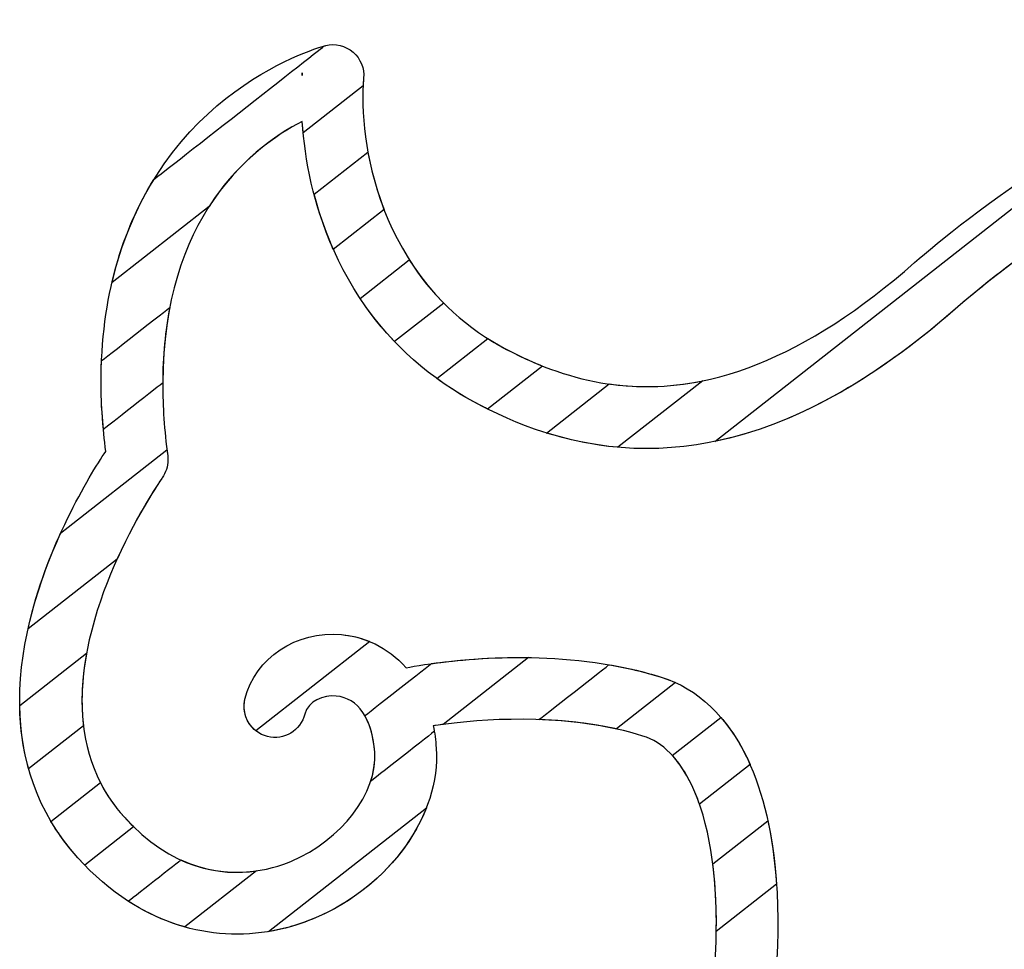
# Model space of a CAD drawing. Units: millimetres. Extents: x 4004.78 to 4009.28, y 1513.46 to 1515.04.
# Drawn here: x 4005.21 to 4005.59, y 1513.95 to 1514.3 of the extents above; entities that cross this region are included whole.
import ezdxf

# ---------------------------------------------------------------- set-up
doc = ezdxf.new("R2010")
doc.units = ezdxf.units.MM
doc.layers.add('layer 1', color=7, linetype='Continuous')

msp = doc.modelspace()

# ---------------------------------------------------------------- linework, layer by layer
at = {"layer": 'layer 1', "color": 41}
for points, knots in [([(4005.5562, 1514.21026), (4005.5562, 1514.21026), (4005.57396, 1514.22578), (4005.63514, 1514.2754), (4005.72123, 1514.30389)], [0.7142857, 0.7142857, 0.7142857, 0.7142857, 0.7142857, 1, 1, 1, 1]), ([(4005.64288, 1514.24252), (4005.64288, 1514.24252), (4005.60693, 1514.22168), (4005.58197, 1514.20117), (4005.57187, 1514.19233)], [0.1428571, 0.1428571, 0.1428571, 0.1428571, 0.1428572, 0.2857143, 0.2857143, 0.2857143, 0.2857143]), ([(4005.34246, 1514.19644), (4005.34246, 1514.19644), (4005.34246, 1514.19644), (4005.3614, 1514.21129), (4005.3614, 1514.21129)], [0.4285714, 0.4285714, 0.4285714, 0.4285714, 0.4285714, 0.5714286, 0.5714286, 0.5714286, 0.5714286]), ([(4005.3614, 1514.21129), (4005.3614, 1514.21129), (4005.36945, 1514.19861), (4005.38079, 1514.18686), (4005.39647, 1514.17815)], [0.5714286, 0.5714286, 0.5714286, 0.5714286, 0.5714286, 0.7142857, 0.7142857, 0.7142857, 0.7142857]), ([(4005.43844, 1514.16348), (4005.43844, 1514.16348), (4005.47597, 1514.15815), (4005.51427, 1514.17356), (4005.5562, 1514.21026)], [0.5714286, 0.5714286, 0.5714286, 0.5714286, 0.5714286, 0.7142857, 0.7142857, 0.7142857, 0.7142857]), ([(4005.38489, 1514.15736), (4005.38489, 1514.15736), (4005.36605, 1514.16783), (4005.35232, 1514.18158), (4005.34246, 1514.19644)], [0.2857143, 0.2857143, 0.2857143, 0.2857143, 0.2857143, 0.4285714, 0.4285714, 0.4285714, 0.4285714]), ([(4005.57187, 1514.19233), (4005.57187, 1514.19233), (4005.51712, 1514.14442), (4005.46529, 1514.12864), (4005.41432, 1514.14459)], [0.2857143, 0.2857143, 0.2857143, 0.2857143, 0.2857143, 0.4285714, 0.4285714, 0.4285714, 0.4285714]), ([(4005.37204, 1514.16555), (4005.37204, 1514.16555), (4005.37204, 1514.16555), (4005.39172, 1514.18096), (4005.39172, 1514.18096)], [0.4285714, 0.4285714, 0.4285714, 0.4285714, 0.4285714, 0.5714286, 0.5714286, 0.5714286, 0.5714286]), ([(4005.39172, 1514.18096), (4005.39172, 1514.18096), (4005.39326, 1514.17999), (4005.39484, 1514.17905), (4005.39647, 1514.17815)], [0.5714286, 0.5714286, 0.5714286, 0.5714286, 0.5714286, 0.7142857, 0.7142857, 0.7142857, 0.7142857]), ([(4005.39647, 1514.17815), (4005.39647, 1514.17815), (4005.42231, 1514.16378), (4005.44801, 1514.15923), (4005.4745, 1514.16469)], [0.7142857, 0.7142857, 0.7142857, 0.7142857, 0.7142857, 1, 1, 1, 1]), ([(4005.39647, 1514.17815), (4005.39647, 1514.17815), (4005.4019, 1514.17513), (4005.40733, 1514.17255), (4005.41276, 1514.1704)], [0.7142857, 0.7142857, 0.7142857, 0.7142857, 0.7142857, 1, 1, 1, 1]), ([(4005.38489, 1514.15736), (4005.38489, 1514.15736), (4005.38031, 1514.1599), (4005.37603, 1514.16265), (4005.37204, 1514.16555)], [0.2857143, 0.2857143, 0.2857143, 0.2857143, 0.2857143, 0.4285714, 0.4285714, 0.4285714, 0.4285714]), ([(4005.41432, 1514.14459), (4005.41432, 1514.14459), (4005.41432, 1514.14459), (4005.43844, 1514.16348), (4005.43844, 1514.16348)], [0.4285714, 0.4285714, 0.4285714, 0.4285714, 0.4285714, 0.5714286, 0.5714286, 0.5714286, 0.5714286]), ([(4005.4418, 1514.13907), (4005.4418, 1514.13907), (4005.4227, 1514.14077), (4005.40376, 1514.14687), (4005.38489, 1514.15736)], [0.1428571, 0.1428571, 0.1428571, 0.1428571, 0.1428572, 0.2857143, 0.2857143, 0.2857143, 0.2857143]), ([(4005.3916, 1514.15382), (4005.3916, 1514.15382), (4005.38936, 1514.15494), (4005.38713, 1514.15612), (4005.38489, 1514.15736)], [0.1428571, 0.1428571, 0.1428571, 0.1428571, 0.1428572, 0.2857143, 0.2857143, 0.2857143, 0.2857143]), ([(4005.22698, 1514.10599), (4005.22698, 1514.10599), (4005.22698, 1514.10599), (4005.26796, 1514.13809), (4005.26796, 1514.13809)], [0.3, 0.3, 0.3, 0.3, 0.3, 0.4, 0.4, 0.4, 0.4]), ([(4005.26826, 1514.13576), (4005.26826, 1514.13576), (4005.26831, 1514.13523), (4005.26833, 1514.13473), (4005.26833, 1514.13419), (4005.26833, 1514.13419), (4005.26833, 1514.13173), (4005.26757, 1514.12931), (4005.26609, 1514.12725)], [0.5, 0.5, 0.5, 0.5, 0.5, 0.6, 0.6, 0.6, 0.6, 0.7, 0.7, 0.7, 0.7]), ([(4005.26796, 1514.13809), (4005.26796, 1514.13809), (4005.26796, 1514.13809), (4005.26826, 1514.13576), (4005.26826, 1514.13576)], [0.4, 0.4, 0.4, 0.4, 0.4, 0.5, 0.5, 0.5, 0.5]), ([(4005.26609, 1514.12725), (4005.26609, 1514.12725), (4005.26571, 1514.12666), (4005.23521, 1514.08339), (4005.23521, 1514.04131), (4005.23521, 1514.04131), (4005.23521, 1514.03811), (4005.2354, 1514.03492), (4005.23577, 1514.03175)], [0.7, 0.7, 0.7, 0.7, 0.7, 0.8, 0.8, 0.8, 0.8, 1, 1, 1, 1]), ([(4005.21119, 1514.04117), (4005.21119, 1514.04117), (4005.21119, 1514.06482), (4005.2188, 1514.08795), (4005.22698, 1514.10599)], [0.2, 0.2, 0.2, 0.2, 0.2, 0.3, 0.3, 0.3, 0.3]), ([(4005.29804, 1514.04201), (4005.29804, 1514.04201), (4005.30206, 1514.058), (4005.3177, 1514.06847), (4005.33529, 1514.06687)], [0.69230769, 0.69230769, 0.69230769, 0.69230769, 0.6923077, 0.76923077, 0.76923077, 0.76923077, 0.76923077]), ([(4005.29804, 1514.04201), (4005.29804, 1514.04201), (4005.30206, 1514.058), (4005.3177, 1514.06847), (4005.33529, 1514.06687)], [0.4, 0.4, 0.4, 0.4, 0.4, 0.6, 0.6, 0.6, 0.6]), ([(4005.33529, 1514.06687), (4005.33529, 1514.06687), (4005.34366, 1514.06614), (4005.353, 1514.06225), (4005.36016, 1514.05413)], [0.76923077, 0.76923077, 0.76923077, 0.76923077, 0.76923078, 0.84615385, 0.84615385, 0.84615385, 0.84615385]), ([(4005.33529, 1514.06687), (4005.33529, 1514.06687), (4005.33883, 1514.06656), (4005.34253, 1514.06569), (4005.34618, 1514.06417)], [0.6, 0.6, 0.6, 0.6, 0.6, 1, 1, 1, 1]), ([(4005.2112, 1514.03955), (4005.2112, 1514.03955), (4005.2112, 1514.03955), (4005.23699, 1514.05975), (4005.23699, 1514.05975)], [0.375, 0.375, 0.375, 0.375, 0.375, 0.5, 0.5, 0.5, 0.5]), ([(4005.23699, 1514.05975), (4005.23699, 1514.05975), (4005.23587, 1514.05367), (4005.23521, 1514.04748), (4005.23521, 1514.04131), (4005.23521, 1514.04131), (4005.23521, 1514.0255), (4005.2395, 1514.0099), (4005.25133, 1513.99676)], [0.5, 0.5, 0.5, 0.5, 0.5, 0.625, 0.625, 0.625, 0.625, 0.75, 0.75, 0.75, 0.75]), ([(4005.36016, 1514.05413), (4005.36016, 1514.05413), (4005.36698, 1514.05542), (4005.38517, 1514.05838), (4005.4074, 1514.05805)], [0.8461538, 0.8461538, 0.8461538, 0.8461538, 0.8461539, 1, 1, 1, 1]), ([(4005.21462, 1514.01518), (4005.21462, 1514.01518), (4005.21222, 1514.02375), (4005.21119, 1514.0325), (4005.21119, 1514.04117)], [0.1, 0.1, 0.1, 0.1, 0.1, 0.2, 0.2, 0.2, 0.2]), ([(4005.30671, 1514.02762), (4005.30671, 1514.02762), (4005.30035, 1514.02918), (4005.29647, 1514.03564), (4005.29804, 1514.04201)], [0.61538462, 0.61538462, 0.61538462, 0.61538462, 0.61538463, 0.69230769, 0.69230769, 0.69230769, 0.69230769]), ([(4005.30227, 1514.02977), (4005.30227, 1514.02977), (4005.29869, 1514.03256), (4005.29688, 1514.03731), (4005.29804, 1514.04201)], [0.2, 0.2, 0.2, 0.2, 0.2, 0.4, 0.4, 0.4, 0.4]), ([(4005.33319, 1514.0432), (4005.33319, 1514.0432), (4005.32828, 1514.04361), (4005.32241, 1514.04135), (4005.32112, 1514.03625)], [0.46153846, 0.46153846, 0.46153846, 0.46153846, 0.46153847, 0.53846154, 0.53846154, 0.53846154, 0.53846154]), ([(4005.34806, 1514.02156), (4005.34806, 1514.02156), (4005.34718, 1514.03435), (4005.34165, 1514.04247), (4005.33319, 1514.0432)], [0.38461538, 0.38461538, 0.38461538, 0.38461538, 0.38461539, 0.46153846, 0.46153846, 0.46153846, 0.46153846]), ([(4005.23364, 1513.98085), (4005.23364, 1513.98085), (4005.21752, 1513.99875), (4005.2115, 1514.01929), (4005.2112, 1514.03955)], [0.25, 0.25, 0.25, 0.25, 0.25, 0.375, 0.375, 0.375, 0.375]), ([(4005.32112, 1514.03625), (4005.32112, 1514.03625), (4005.31953, 1514.02989), (4005.31307, 1514.02601), (4005.30671, 1514.02762)], [0.53846154, 0.53846154, 0.53846154, 0.53846154, 0.53846155, 0.61538462, 0.61538462, 0.61538462, 0.61538462]), ([(4005.37104, 1514.02957), (4005.37104, 1514.02957), (4005.37104, 1514.02957), (4005.34648, 1514.01033), (4005.34648, 1514.01033)], [0.23076923, 0.23076923, 0.23076923, 0.23076923, 0.23076924, 0.30769231, 0.30769231, 0.30769231, 0.30769231]), ([(4005.37451, 1514.03229), (4005.37451, 1514.03229), (4005.37451, 1514.03229), (4005.37065, 1514.03175), (4005.37065, 1514.03175)], [0.07692308, 0.07692308, 0.07692308, 0.07692308, 0.07692309, 0.15384615, 0.15384615, 0.15384615, 0.15384615]), ([(4005.37065, 1514.03175), (4005.37065, 1514.03175), (4005.37065, 1514.03175), (4005.37104, 1514.02957), (4005.37104, 1514.02957)], [0.15384615, 0.15384615, 0.15384615, 0.15384615, 0.15384616, 0.23076923, 0.23076923, 0.23076923, 0.23076923]), ([(4005.34648, 1514.01033), (4005.34648, 1514.01033), (4005.34774, 1514.0141), (4005.3483, 1514.01789), (4005.34806, 1514.02156)], [0.30769231, 0.30769231, 0.30769231, 0.30769231, 0.30769232, 0.38461538, 0.38461538, 0.38461538, 0.38461538]), ([(4005.22326, 1513.99492), (4005.22326, 1513.99492), (4005.22326, 1513.99492), (4005.2423, 1514.00984), (4005.2423, 1514.00984)], [0.4285714, 0.4285714, 0.4285714, 0.4285714, 0.4285714, 0.5714286, 0.5714286, 0.5714286, 0.5714286]), ([(4005.2423, 1514.00984), (4005.2423, 1514.00984), (4005.24463, 1514.00528), (4005.2476, 1514.0009), (4005.25133, 1513.99676)], [0.5714286, 0.5714286, 0.5714286, 0.5714286, 0.5714286, 0.7142857, 0.7142857, 0.7142857, 0.7142857]), ([(4005.23364, 1513.98085), (4005.23364, 1513.98085), (4005.22955, 1513.98539), (4005.22612, 1513.99009), (4005.22326, 1513.99492)], [0.2857143, 0.2857143, 0.2857143, 0.2857143, 0.2857143, 0.4285714, 0.4285714, 0.4285714, 0.4285714]), ([(4005.25133, 1513.99676), (4005.25133, 1513.99676), (4005.26975, 1513.97627), (4005.28895, 1513.97387), (4005.30244, 1513.97583)], [0.7142857, 0.7142857, 0.7142857, 0.7142857, 0.7142857, 1, 1, 1, 1]), ([(4005.25133, 1513.99676), (4005.25133, 1513.99676), (4005.25258, 1513.99536), (4005.25385, 1513.99406), (4005.25511, 1513.99283)], [0.75, 0.75, 0.75, 0.75, 0.75, 1, 1, 1, 1]), ([(4005.27484, 1513.95421), (4005.27484, 1513.95421), (4005.25986, 1513.95844), (4005.24572, 1513.96743), (4005.23364, 1513.98085)], [0.1428571, 0.1428571, 0.1428571, 0.1428571, 0.1428572, 0.2857143, 0.2857143, 0.2857143, 0.2857143]), ([(4005.23625, 1513.97805), (4005.23625, 1513.97805), (4005.23625, 1513.97805), (4005.23364, 1513.98085), (4005.23364, 1513.98085)], [0.125, 0.125, 0.125, 0.125, 0.125, 0.25, 0.25, 0.25, 0.25])]:
    msp.add_open_spline(points, degree=3, knots=knots, dxfattribs=at)
at = {"layer": 'layer 1', "color": 53}
for points, knots in [([(4005.32916, 1514.29393), (4005.32916, 1514.29393), (4005.33288, 1514.29483), (4005.33681, 1514.29389), (4005.33972, 1514.29137)], [0.66666667, 0.66666667, 0.66666667, 0.66666667, 0.66666668, 0.75, 0.75, 0.75, 0.75]), ([(4005.26287, 1514.24225), (4005.26287, 1514.24225), (4005.26287, 1514.24225), (4005.32867, 1514.2938), (4005.32867, 1514.2938)], [0.5, 0.5, 0.5, 0.5, 0.50000001, 0.58333333, 0.58333333, 0.58333333, 0.58333333]), ([(4005.32867, 1514.2938), (4005.32867, 1514.2938), (4005.32867, 1514.2938), (4005.32916, 1514.29393), (4005.32916, 1514.29393)], [0.58333333, 0.58333333, 0.58333333, 0.58333333, 0.58333334, 0.66666667, 0.66666667, 0.66666667, 0.66666667]), ([(4005.33972, 1514.29137), (4005.33972, 1514.29137), (4005.34262, 1514.28886), (4005.34414, 1514.28512), (4005.34377, 1514.2813)], [0.75, 0.75, 0.75, 0.75, 0.75000001, 0.83333333, 0.83333333, 0.83333333, 0.83333333]), ([(4005.32012, 1514.28343), (4005.32012, 1514.28343), (4005.32008, 1514.28311), (4005.32008, 1514.28269), (4005.32008, 1514.28234)], [0.25, 0.25, 0.25, 0.25, 0.25, 0.5, 0.5, 0.5, 0.5]), ([(4005.32008, 1514.28234), (4005.32008, 1514.28234), (4005.32008, 1514.28234), (4005.32008, 1514.28236), (4005.32008, 1514.28236)], [0.5, 0.5, 0.5, 0.5, 0.5, 1, 1, 1, 1]), ([(4005.34377, 1514.2813), (4005.34377, 1514.2813), (4005.3427, 1514.26921), (4005.34418, 1514.25007), (4005.35166, 1514.23069)], [0.8333333, 0.8333333, 0.8333333, 0.8333333, 0.8333333, 1, 1, 1, 1]), ([(4005.32012, 1514.26471), (4005.32012, 1514.26471), (4005.30001, 1514.25426), (4005.26648, 1514.22756), (4005.26633, 1514.16385)], [0.16666667, 0.16666667, 0.16666667, 0.16666667, 0.16666668, 0.25, 0.25, 0.25, 0.25]), ([(4005.3321, 1514.21538), (4005.3321, 1514.21538), (4005.3245, 1514.23251), (4005.32107, 1514.24993), (4005.32012, 1514.26471)], [0.08333333, 0.08333333, 0.08333333, 0.08333333, 0.08333334, 0.16666667, 0.16666667, 0.16666667, 0.16666667]), ([(4005.24254, 1514.16344), (4005.24254, 1514.16344), (4005.24254, 1514.19764), (4005.25112, 1514.22323), (4005.26287, 1514.24225)], [0.41666667, 0.41666667, 0.41666667, 0.41666667, 0.41666668, 0.5, 0.5, 0.5, 0.5]), ([(4005.24347, 1514.14594), (4005.24347, 1514.14594), (4005.24291, 1514.15201), (4005.24254, 1514.1579), (4005.24254, 1514.16344)], [0.33333333, 0.33333333, 0.33333333, 0.33333333, 0.33333334, 0.41666667, 0.41666667, 0.41666667, 0.41666667]), ([(4005.26633, 1514.16385), (4005.26633, 1514.16385), (4005.26633, 1514.16385), (4005.24347, 1514.14594), (4005.24347, 1514.14594)], [0.25, 0.25, 0.25, 0.25, 0.25000001, 0.33333333, 0.33333333, 0.33333333, 0.33333333])]:
    msp.add_open_spline(points, degree=3, knots=knots, dxfattribs=at)
at = {"layer": 'layer 1', "color": 43}
for points, knots in [([(4005.32916, 1514.29393), (4005.32916, 1514.29393), (4005.33288, 1514.29483), (4005.33681, 1514.29389), (4005.33972, 1514.29137)], [0.5555556, 0.5555556, 0.5555556, 0.5555556, 0.5555556, 0.6666667, 0.6666667, 0.6666667, 0.6666667]), ([(4005.24681, 1514.20264), (4005.24681, 1514.20264), (4005.26412, 1514.27712), (4005.32835, 1514.29373), (4005.32916, 1514.29393)], [0.4444444, 0.4444444, 0.4444444, 0.4444444, 0.4444445, 0.5555556, 0.5555556, 0.5555556, 0.5555556]), ([(4005.33972, 1514.29137), (4005.33972, 1514.29137), (4005.34262, 1514.28886), (4005.34414, 1514.28512), (4005.34377, 1514.2813)], [0.6666667, 0.6666667, 0.6666667, 0.6666667, 0.6666667, 0.7777778, 0.7777778, 0.7777778, 0.7777778]), ([(4005.32012, 1514.28343), (4005.32012, 1514.28343), (4005.32008, 1514.28311), (4005.32008, 1514.28269), (4005.32008, 1514.28234)], [0.25, 0.25, 0.25, 0.25, 0.25, 0.5, 0.5, 0.5, 0.5]), ([(4005.32008, 1514.28234), (4005.32008, 1514.28234), (4005.32008, 1514.28234), (4005.32008, 1514.28236), (4005.32008, 1514.28236)], [0.5, 0.5, 0.5, 0.5, 0.5, 1, 1, 1, 1]), ([(4005.34377, 1514.2813), (4005.34377, 1514.2813), (4005.34377, 1514.2813), (4005.34358, 1514.27844), (4005.34358, 1514.27844)], [0.7777778, 0.7777778, 0.7777778, 0.7777778, 0.7777778, 1, 1, 1, 1]), ([(4005.32012, 1514.26471), (4005.32012, 1514.26471), (4005.30959, 1514.25924), (4005.29537, 1514.24931), (4005.2842, 1514.23193)], [0.2222222, 0.2222222, 0.2222222, 0.2222222, 0.2222222, 0.3333333, 0.3333333, 0.3333333, 0.3333333]), ([(4005.32047, 1514.26034), (4005.32047, 1514.26034), (4005.32047, 1514.26034), (4005.32012, 1514.26471), (4005.32012, 1514.26471)], [0.1111111, 0.1111111, 0.1111111, 0.1111111, 0.1111111, 0.2222222, 0.2222222, 0.2222222, 0.2222222]), ([(4005.2842, 1514.23193), (4005.2842, 1514.23193), (4005.2842, 1514.23193), (4005.24681, 1514.20264), (4005.24681, 1514.20264)], [0.3333333, 0.3333333, 0.3333333, 0.3333333, 0.3333333, 0.4444444, 0.4444444, 0.4444444, 0.4444444])]:
    msp.add_open_spline(points, degree=3, knots=knots, dxfattribs=at)
at = {"layer": 'layer 1', "color": 254}
for points, knots in [([(4005.77794, 1514.29424), (4005.77794, 1514.29424), (4005.67075, 1514.27362), (4005.59195, 1514.2099), (4005.57187, 1514.19233)], [0.1666667, 0.1666667, 0.1666667, 0.1666667, 0.1666667, 0.3333333, 0.3333333, 0.3333333, 0.3333333]), ([(4005.47917, 1514.14132), (4005.47917, 1514.14132), (4005.47917, 1514.14132), (4005.64362, 1514.27014), (4005.64362, 1514.27014)], [0.5, 0.5, 0.5, 0.5, 0.5, 0.6666667, 0.6666667, 0.6666667, 0.6666667]), ([(4005.57187, 1514.19233), (4005.57187, 1514.19233), (4005.54012, 1514.16455), (4005.50935, 1514.14758), (4005.47917, 1514.14132)], [0.3333333, 0.3333333, 0.3333333, 0.3333333, 0.3333333, 0.5, 0.5, 0.5, 0.5]), ([(4005.36989, 1514.05571), (4005.36989, 1514.05571), (4005.38848, 1514.0583), (4005.42467, 1514.06107), (4005.45854, 1514.05049)], [0.76923077, 0.76923077, 0.76923077, 0.76923077, 0.76923078, 0.84615385, 0.84615385, 0.84615385, 0.84615385]), ([(4005.34427, 1514.03564), (4005.34427, 1514.03564), (4005.34427, 1514.03564), (4005.36989, 1514.05571), (4005.36989, 1514.05571)], [0.69230769, 0.69230769, 0.69230769, 0.69230769, 0.6923077, 0.76923077, 0.76923077, 0.76923077, 0.76923077]), ([(4005.41139, 1514.03414), (4005.41139, 1514.03414), (4005.41139, 1514.03414), (4005.4384, 1514.05529), (4005.4384, 1514.05529)], [0.4444444, 0.4444444, 0.4444444, 0.4444444, 0.4444445, 0.5555556, 0.5555556, 0.5555556, 0.5555556]), ([(4005.4384, 1514.05529), (4005.4384, 1514.05529), (4005.4451, 1514.05414), (4005.45186, 1514.05257), (4005.45854, 1514.05049)], [0.5555556, 0.5555556, 0.5555556, 0.5555556, 0.5555556, 0.6666667, 0.6666667, 0.6666667, 0.6666667]), ([(4005.45854, 1514.05049), (4005.45854, 1514.05049), (4005.47255, 1514.04611), (4005.48405, 1514.03523), (4005.49171, 1514.01909)], [0.6666667, 0.6666667, 0.6666667, 0.6666667, 0.6666667, 0.7777778, 0.7777778, 0.7777778, 0.7777778]), ([(4005.45854, 1514.05049), (4005.45854, 1514.05049), (4005.46043, 1514.0499), (4005.46227, 1514.04919), (4005.46406, 1514.04837)], [0.8461538, 0.8461538, 0.8461538, 0.8461538, 0.8461539, 1, 1, 1, 1]), ([(4005.44127, 1514.03051), (4005.44127, 1514.03051), (4005.41326, 1514.03672), (4005.38436, 1514.03381), (4005.37065, 1514.03175)], [0.07692308, 0.07692308, 0.07692308, 0.07692308, 0.07692309, 0.15384615, 0.15384615, 0.15384615, 0.15384615]), ([(4005.34806, 1514.02156), (4005.34806, 1514.02156), (4005.34767, 1514.02726), (4005.34635, 1514.03203), (4005.34427, 1514.03564)], [0.61538462, 0.61538462, 0.61538462, 0.61538462, 0.61538463, 0.69230769, 0.69230769, 0.69230769, 0.69230769]), ([(4005.45146, 1514.02781), (4005.45146, 1514.02781), (4005.43816, 1514.03195), (4005.42421, 1514.03369), (4005.41139, 1514.03414)], [0.3333333, 0.3333333, 0.3333333, 0.3333333, 0.3333333, 0.4444444, 0.4444444, 0.4444444, 0.4444444]), ([(4005.37065, 1514.03175), (4005.37065, 1514.03175), (4005.37118, 1514.02907), (4005.37156, 1514.0262), (4005.37176, 1514.02315)], [0.15384615, 0.15384615, 0.15384615, 0.15384615, 0.15384616, 0.23076923, 0.23076923, 0.23076923, 0.23076923]), ([(4005.47027, 1514.00886), (4005.47027, 1514.00886), (4005.46543, 1514.01905), (4005.45907, 1514.02541), (4005.45146, 1514.02781)], [0.2222222, 0.2222222, 0.2222222, 0.2222222, 0.2222222, 0.3333333, 0.3333333, 0.3333333, 0.3333333]), ([(4005.31593, 1513.97958), (4005.31593, 1513.97958), (4005.33529, 1513.98779), (4005.3491, 1514.00582), (4005.34806, 1514.02156)], [0.53846154, 0.53846154, 0.53846154, 0.53846154, 0.53846155, 0.61538462, 0.61538462, 0.61538462, 0.61538462]), ([(4005.37176, 1514.02315), (4005.37176, 1514.02315), (4005.37351, 1513.99734), (4005.35387, 1513.96984), (4005.32517, 1513.95771)], [0.23076923, 0.23076923, 0.23076923, 0.23076923, 0.23076924, 0.30769231, 0.30769231, 0.30769231, 0.30769231]), ([(4005.49171, 1514.01909), (4005.49171, 1514.01909), (4005.49171, 1514.01909), (4005.49277, 1514.01678), (4005.49277, 1514.01678)], [0.7777778, 0.7777778, 0.7777778, 0.7777778, 0.7777778, 1, 1, 1, 1]), ([(4005.47327, 1514.0015), (4005.47327, 1514.0015), (4005.47236, 1514.0041), (4005.47137, 1514.00655), (4005.47027, 1514.00886)], [0.1111111, 0.1111111, 0.1111111, 0.1111111, 0.1111111, 0.2222222, 0.2222222, 0.2222222, 0.2222222]), ([(4005.36798, 1514.00012), (4005.36798, 1514.00012), (4005.36104, 1513.98234), (4005.34534, 1513.96623), (4005.32517, 1513.95771)], [0.25, 0.25, 0.25, 0.25, 0.25, 0.5, 0.5, 0.5, 0.5]), ([(4005.25303, 1513.96417), (4005.25303, 1513.96417), (4005.25303, 1513.96417), (4005.27328, 1513.98004), (4005.27328, 1513.98004)], [0.38461538, 0.38461538, 0.38461538, 0.38461538, 0.38461539, 0.46153846, 0.46153846, 0.46153846, 0.46153846]), ([(4005.27328, 1513.98004), (4005.27328, 1513.98004), (4005.29169, 1513.97159), (4005.30821, 1513.97632), (4005.31593, 1513.97958)], [0.46153846, 0.46153846, 0.46153846, 0.46153846, 0.46153847, 0.53846154, 0.53846154, 0.53846154, 0.53846154]), ([(4005.32517, 1513.95771), (4005.32517, 1513.95771), (4005.30074, 1513.94736), (4005.27504, 1513.94995), (4005.25303, 1513.96417)], [0.30769231, 0.30769231, 0.30769231, 0.30769231, 0.30769232, 0.38461538, 0.38461538, 0.38461538, 0.38461538]), ([(4005.32517, 1513.95771), (4005.32517, 1513.95771), (4005.31919, 1513.95518), (4005.31313, 1513.95342), (4005.30707, 1513.95242)], [0.5, 0.5, 0.5, 0.5, 0.5, 1, 1, 1, 1])]:
    msp.add_open_spline(points, degree=3, knots=knots, dxfattribs=at)
at = {"layer": 'layer 1', "color": 53}
for points in [[(4005.32008, 1514.28236), (4005.32008, 1514.28272), (4005.32008, 1514.28309), (4005.32012, 1514.28343)], [(4005.35166, 1514.23069), (4005.35166, 1514.23069), (4005.3321, 1514.21538), (4005.3321, 1514.21538)]]:
    msp.add_open_spline(points, degree=3, dxfattribs=at)
at = {"layer": 'layer 1', "color": 43}
for points in [[(4005.32008, 1514.28236), (4005.32008, 1514.28272), (4005.32008, 1514.28309), (4005.32012, 1514.28343)], [(4005.34358, 1514.27844), (4005.34358, 1514.27844), (4005.32047, 1514.26034), (4005.32047, 1514.26034)]]:
    msp.add_open_spline(points, degree=3, dxfattribs=at)
at = {"layer": 'layer 1', "color": 31}
for points, knots in [([(4005.32469, 1514.2366), (4005.32469, 1514.2366), (4005.32469, 1514.2366), (4005.34544, 1514.25285), (4005.34544, 1514.25285)], [0.4, 0.4, 0.4, 0.4, 0.4, 0.6, 0.6, 0.6, 0.6]), ([(4005.34544, 1514.25285), (4005.34544, 1514.25285), (4005.34889, 1514.23403), (4005.35733, 1514.21211), (4005.37465, 1514.19464)], [0.6, 0.6, 0.6, 0.6, 0.6, 1, 1, 1, 1]), ([(4005.35572, 1514.1798), (4005.35572, 1514.1798), (4005.33926, 1514.19705), (4005.32973, 1514.21742), (4005.32469, 1514.2366)], [0.2, 0.2, 0.2, 0.2, 0.2, 0.4, 0.4, 0.4, 0.4]), ([(4005.24275, 1514.17242), (4005.24275, 1514.17242), (4005.24275, 1514.17242), (4005.26902, 1514.19299), (4005.26902, 1514.19299)], [0.36363636, 0.36363636, 0.36363636, 0.36363636, 0.36363637, 0.45454545, 0.45454545, 0.45454545, 0.45454545]), ([(4005.26902, 1514.19299), (4005.26902, 1514.19299), (4005.2673, 1514.18414), (4005.26633, 1514.17434), (4005.26633, 1514.16344), (4005.26633, 1514.16344), (4005.26633, 1514.15487), (4005.26693, 1514.14567), (4005.26826, 1514.13576)], [0.4545455, 0.4545455, 0.4545455, 0.4545455, 0.4545455, 0.5454545, 0.5454545, 0.5454545, 0.5454546, 0.6363636, 0.6363636, 0.6363636, 0.6363636]), ([(4005.24254, 1514.16344), (4005.24254, 1514.16344), (4005.24254, 1514.1665), (4005.24262, 1514.1695), (4005.24275, 1514.17242)], [0.27272727, 0.27272727, 0.27272727, 0.27272727, 0.27272728, 0.36363636, 0.36363636, 0.36363636, 0.36363636]), ([(4005.24434, 1514.13749), (4005.24434, 1514.13749), (4005.24332, 1514.14655), (4005.24254, 1514.15536), (4005.24254, 1514.16344)], [0.18181818, 0.18181818, 0.18181818, 0.18181818, 0.18181819, 0.27272727, 0.27272727, 0.27272727, 0.27272727]), ([(4005.21442, 1514.06912), (4005.21442, 1514.06912), (4005.22145, 1514.1009), (4005.23803, 1514.12797), (4005.24434, 1514.13749)], [0.09090909, 0.09090909, 0.09090909, 0.09090909, 0.0909091, 0.18181818, 0.18181818, 0.18181818, 0.18181818]), ([(4005.26826, 1514.13576), (4005.26826, 1514.13576), (4005.26831, 1514.13523), (4005.26833, 1514.13473), (4005.26833, 1514.13419), (4005.26833, 1514.13419), (4005.26833, 1514.13173), (4005.26757, 1514.12931), (4005.26609, 1514.12725)], [0.6363636, 0.6363636, 0.6363636, 0.6363636, 0.6363636, 0.7272727, 0.7272727, 0.7272727, 0.7272727, 0.8181818, 0.8181818, 0.8181818, 0.8181818]), ([(4005.26609, 1514.12725), (4005.26609, 1514.12725), (4005.26589, 1514.12693), (4005.25694, 1514.11422), (4005.24873, 1514.09599)], [0.8181818, 0.8181818, 0.8181818, 0.8181818, 0.8181818, 1, 1, 1, 1])]:
    msp.add_open_spline(points, degree=3, knots=knots, dxfattribs=at)
for points in [[(4005.37465, 1514.19464), (4005.37465, 1514.19464), (4005.35572, 1514.1798), (4005.35572, 1514.1798)], [(4005.24873, 1514.09599), (4005.24873, 1514.09599), (4005.21442, 1514.06912), (4005.21442, 1514.06912)]]:
    msp.add_open_spline(points, degree=3, dxfattribs=at)
at = {"layer": 'layer 1', "color": 41}
for points in [[(4005.41276, 1514.1704), (4005.41276, 1514.1704), (4005.3916, 1514.15382), (4005.3916, 1514.15382)], [(4005.4745, 1514.16469), (4005.4745, 1514.16469), (4005.4418, 1514.13907), (4005.4418, 1514.13907)], [(4005.34618, 1514.06417), (4005.34618, 1514.06417), (4005.30227, 1514.02977), (4005.30227, 1514.02977)], [(4005.4074, 1514.05805), (4005.4074, 1514.05805), (4005.37451, 1514.03229), (4005.37451, 1514.03229)], [(4005.23577, 1514.03175), (4005.23577, 1514.03175), (4005.21462, 1514.01518), (4005.21462, 1514.01518)], [(4005.25511, 1513.99283), (4005.25511, 1513.99283), (4005.23625, 1513.97805), (4005.23625, 1513.97805)], [(4005.30244, 1513.97583), (4005.30244, 1513.97583), (4005.27484, 1513.95421), (4005.27484, 1513.95421)]]:
    msp.add_open_spline(points, degree=3, dxfattribs=at)
at = {"layer": 'layer 1', "color": 254}
for points in [[(4005.46406, 1514.04837), (4005.46406, 1514.04837), (4005.44127, 1514.03051), (4005.44127, 1514.03051)], [(4005.49277, 1514.01678), (4005.49277, 1514.01678), (4005.47327, 1514.0015), (4005.47327, 1514.0015)], [(4005.30707, 1513.95242), (4005.30707, 1513.95242), (4005.36798, 1514.00012), (4005.36798, 1514.00012)]]:
    msp.add_open_spline(points, degree=3, dxfattribs=at)
at = {"layer": 'layer 1', "color": 7}
for points, knots in [([(4005.46279, 1514.02033), (4005.46279, 1514.02033), (4005.46279, 1514.02033), (4005.48151, 1514.03499), (4005.48151, 1514.03499)], [0.4285714, 0.4285714, 0.4285714, 0.4285714, 0.4285714, 0.5714286, 0.5714286, 0.5714286, 0.5714286]), ([(4005.48151, 1514.03499), (4005.48151, 1514.03499), (4005.4854, 1514.03048), (4005.48883, 1514.02516), (4005.49171, 1514.01909)], [0.5714286, 0.5714286, 0.5714286, 0.5714286, 0.5714286, 0.7142857, 0.7142857, 0.7142857, 0.7142857]), ([(4005.47027, 1514.00886), (4005.47027, 1514.00886), (4005.46808, 1514.01347), (4005.46558, 1514.0173), (4005.46279, 1514.02033)], [0.2857143, 0.2857143, 0.2857143, 0.2857143, 0.2857143, 0.4285714, 0.4285714, 0.4285714, 0.4285714]), ([(4005.49171, 1514.01909), (4005.49171, 1514.01909), (4005.49795, 1514.00598), (4005.50167, 1513.98937), (4005.50296, 1513.97069)], [0.7142857, 0.7142857, 0.7142857, 0.7142857, 0.7142857, 1, 1, 1, 1]), ([(4005.47975, 1513.9525), (4005.47975, 1513.9525), (4005.48007, 1513.97494), (4005.47699, 1513.99471), (4005.47027, 1514.00886)], [0.1428571, 0.1428571, 0.1428571, 0.1428571, 0.1428572, 0.2857143, 0.2857143, 0.2857143, 0.2857143]), ([(4005.47841, 1513.97849), (4005.47841, 1513.97849), (4005.47841, 1513.97849), (4005.49961, 1513.99509), (4005.49961, 1513.99509)], [0.4, 0.4, 0.4, 0.4, 0.4, 0.6, 0.6, 0.6, 0.6]), ([(4005.49961, 1513.99509), (4005.49961, 1513.99509), (4005.50454, 1513.97224), (4005.50472, 1513.94415), (4005.50038, 1513.91458)], [0.6, 0.6, 0.6, 0.6, 0.6, 1, 1, 1, 1]), ([(4005.4719, 1513.89227), (4005.4719, 1513.89227), (4005.47922, 1513.92328), (4005.48152, 1513.95389), (4005.47841, 1513.97849)], [0.2, 0.2, 0.2, 0.2, 0.2, 0.4, 0.4, 0.4, 0.4])]:
    msp.add_open_spline(points, degree=3, knots=knots, dxfattribs=at)
msp.add_open_spline([(4005.50296, 1513.97069), (4005.50296, 1513.97069), (4005.47975, 1513.9525), (4005.47975, 1513.9525)], degree=3, dxfattribs=at)

doc.saveas('drawing.dxf')
